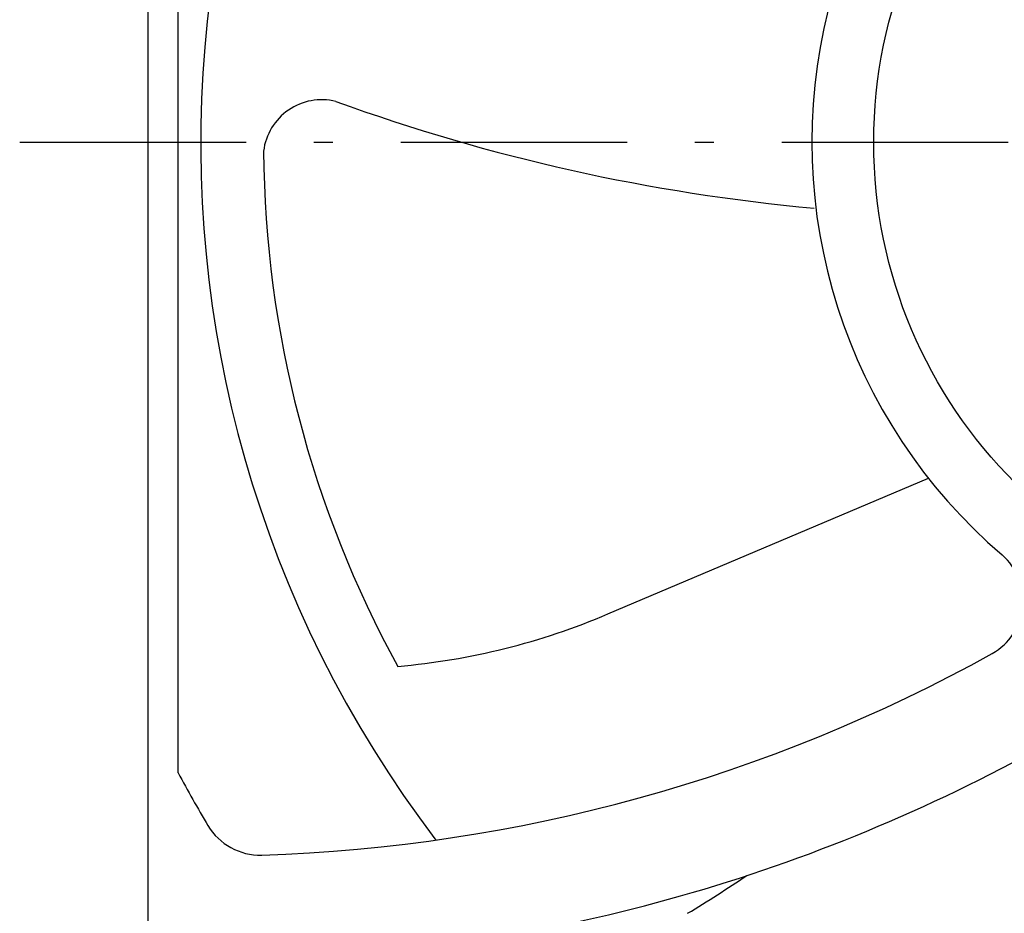
# Model space of a CAD drawing. Extents: x 203 to 410, y 315 to 440.
# Drawn here: x 203 to 235, y 348 to 378 of the extents above; entities that cross this region are included whole.
import ezdxf

# ---------------------------------------------------------------- set-up
doc = ezdxf.new("R2010")
doc.units = 0
doc.header["$LTSCALE"] = 0.25
doc.linetypes.add('DASHDOT', pattern=[50.5, 30, -9, 2.5, -9])
doc.layers.add('1', color=7, linetype='CONTINUOUS')

msp = doc.modelspace()

# ---------------------------------------------------------------- linework, layer by layer
at = {"layer": '1', "color": 7, "linetype": 'CONTINUOUS'}
for p, q in [((207.084488, 409.77186), (207.084488, 337.77186)), ((208.084488, 352.86582), (208.084488, 394.677899)), ((222.327671, 358.136687), (232.945718, 362.632058))]:
    msp.add_line(p, q, dxfattribs=at)
at = {"layer": '1', "color": 7, "linetype": 'DASHDOT'}
msp.add_line((202.834488, 373.77186), (291.334488, 373.77186), dxfattribs=at)
at = {"layer": '1', "color": 7, "linetype": 'CONTINUOUS'}
msp.add_circle((247.084488, 373.77186), 15.9512, dxfattribs=at)
for centre, radius, start, end in [((247.084488, 373.77186), 38.25, 133.342739, -142.785111), ((247.084488, 373.77186), 18, 165.878491, -130.532881), ((212.843754, 373.239401), 1.943815, 76.162153, 172.926035), ((234.860612, 434.417048), 63.085814, -109.976154, -95.182565), ((247.084488, 373.77186), 36.170939, -179.535753, -151.290532), ((234.086801, 358.571197), 2, -60.933005, 49.467119), ((213.389476, 379.105313), 22.794179, -85.040274, -66.913139), ((209.187913, 403.366374), 53.25, -88.207067, -60.933005), ((209.187913, 403.366374), 56.75, -83.223474, -56.735673), ((247.084488, 373.77186), 44.25, -151.806364, -149.205393), ((210.791396, 352.141464), 2, -149.205393, -88.207067), ((192.048708, 402.026505), 63.085814, -58.547583, -56.432825)]:
    msp.add_arc(centre, radius, start, end, dxfattribs=at)

doc.saveas('drawing.dxf')
